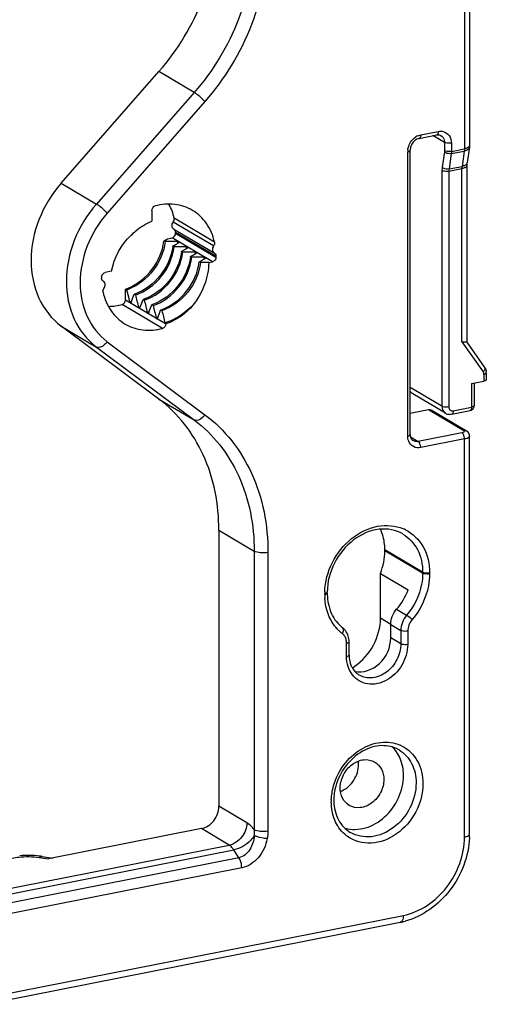
# Model space of a CAD drawing. Units: inches. Extents: x 1 to 5999, y -20 to 3481.
# Drawn here: x 4697 to 4743, y 2607 to 2705 of the extents above; entities that cross this region are included whole.
import ezdxf

# ---------------------------------------------------------------- set-up
doc = ezdxf.new("R2010")
doc.units = ezdxf.units.IN
doc.header["$MEASUREMENT"] = 0

msp = doc.modelspace()

# ---------------------------------------------------------------- linework, layer by layer
at = {"color": 0}
for p, q in [((4741.284, 2743.827), (4741.284, 2692.26)), ((4740.784, 2743.531), (4740.784, 2691.963)), ((4700.789, 2688.561), (4710.48, 2699.624)), ((4713.98, 2697.55), (4710.48, 2699.624)), ((4713.98, 2697.55), (4704.289, 2686.487)), ((4715.049, 2696.657), (4705.357, 2685.594)), ((4736.301, 2692.999), (4738.033, 2693.341)), ((4736.454, 2693.342), (4738.186, 2693.684)), ((4738.802, 2692.593), (4737.662, 2693.268)), ((4735.405, 2663.633), (4735.405, 2691.824)), ((4738.802, 2692.593), (4738.802, 2691.769)), ((4739.485, 2692.531), (4739.485, 2691.707)), ((4739.485, 2691.707), (4740.784, 2691.963)), ((4741.274, 2692.117), (4741.053, 2690.592)), ((4735.155, 2663.485), (4735.155, 2691.676)), ((4738.794, 2691.66), (4738.574, 2690.135)), ((4739.47, 2691.488), (4739.25, 2689.963)), ((4739.47, 2691.488), (4740.769, 2691.744)), ((4740.769, 2691.744), (4740.549, 2690.22)), ((4739.235, 2689.744), (4740.534, 2690.001)), ((4739.25, 2689.963), (4740.549, 2690.22)), ((4740.534, 2672.825), (4740.534, 2690.001)), ((4741.034, 2690.297), (4741.034, 2672.787)), ((4738.552, 2689.807), (4738.552, 2666.43)), ((4739.235, 2689.744), (4739.235, 2666.368)), ((4700.789, 2688.561), (4704.289, 2686.487)), ((4709.78, 2685.854), (4709.78, 2684.773)), ((4716, 2682.699), (4712, 2685.069)), ((4715.909, 2682.333), (4711.909, 2684.702)), ((4711.962, 2684.003), (4715.962, 2681.633)), ((4711.168, 2682.936), (4711.345, 2683.039)), ((4711.345, 2683.039), (4711.797, 2683.128)), ((4715.797, 2680.759), (4711.797, 2683.128)), ((4716.144, 2681.194), (4712.144, 2683.563)), ((4712.145, 2683.704), (4716.145, 2681.335)), ((4710.993, 2682.833), (4711.168, 2682.936)), ((4711.118, 2682.759), (4710.993, 2682.833)), ((4712.365, 2682.759), (4711.118, 2682.759)), ((4711.868, 2682.315), (4712.179, 2682.497)), ((4711.993, 2682.241), (4711.868, 2682.315)), ((4713.24, 2682.24), (4711.993, 2682.241)), ((4712.179, 2682.497), (4712.432, 2682.645)), ((4712.432, 2682.645), (4712.495, 2682.682)), ((4712.512, 2682.702), (4712.512, 2682.705)), ((4713.054, 2681.978), (4713.307, 2682.126)), ((4713.307, 2682.126), (4713.37, 2682.163)), ((4713.387, 2682.184), (4713.387, 2682.187)), ((4712.743, 2681.797), (4713.054, 2681.978)), ((4712.868, 2681.723), (4712.743, 2681.797)), ((4714.115, 2681.722), (4712.868, 2681.723)), ((4713.618, 2681.278), (4713.929, 2681.46)), ((4713.743, 2681.204), (4713.618, 2681.278)), ((4714.99, 2681.204), (4713.743, 2681.204)), ((4713.929, 2681.46), (4714.182, 2681.608)), ((4714.182, 2681.608), (4714.245, 2681.645)), ((4714.262, 2681.665), (4714.262, 2681.668)), ((4714.804, 2680.942), (4715.057, 2681.09)), ((4715.057, 2681.09), (4715.12, 2681.127)), ((4715.137, 2681.147), (4715.137, 2681.15)), ((4715.961, 2681.634), (4715.985, 2681.621)), ((4715.985, 2681.621), (4716.003, 2681.611)), ((4714.493, 2680.76), (4714.804, 2680.942)), ((4714.618, 2680.686), (4714.493, 2680.76)), ((4715.426, 2680.685), (4714.618, 2680.686)), ((4715.426, 2680.685), (4715.797, 2680.759)), ((4705.791, 2679.817), (4705.148, 2679.69)), ((4704.94, 2678.84), (4704.961, 2678.828)), ((4704.943, 2678.839), (4704.984, 2678.815)), ((4704.961, 2678.828), (4704.943, 2678.838)), ((4704.984, 2678.814), (4704.961, 2678.828)), ((4707.166, 2676.964), (4707.166, 2678.045)), ((4707.282, 2677.976), (4707.166, 2678.045)), ((4707.876, 2677.12), (4708.032, 2677.532)), ((4708.157, 2677.458), (4708.032, 2677.532)), ((4710.842, 2674.155), (4706.842, 2676.525)), ((4711.136, 2674.612), (4707.166, 2676.964)), ((4707.517, 2677.053), (4707.588, 2676.775)), ((4707.669, 2676.665), (4707.689, 2676.666)), ((4707.718, 2676.698), (4707.876, 2677.12)), ((4708.593, 2676.18), (4708.751, 2676.601)), ((4708.751, 2676.601), (4708.907, 2677.014)), ((4709.032, 2676.94), (4708.907, 2677.014)), ((4709.626, 2676.083), (4709.782, 2676.495)), ((4709.907, 2676.421), (4709.782, 2676.495)), ((4708.544, 2676.147), (4708.564, 2676.147)), ((4709.419, 2675.629), (4709.439, 2675.629)), ((4709.468, 2675.662), (4709.626, 2676.083)), ((4710.343, 2675.143), (4710.501, 2675.565)), ((4710.501, 2675.565), (4710.657, 2675.977)), ((4710.782, 2675.903), (4710.657, 2675.977)), ((4710.48, 2667.147), (4700.789, 2674.382)), ((4700.789, 2674.382), (4704.289, 2672.309)), ((4710.294, 2675.11), (4710.314, 2675.111)), ((4711.166, 2674.593), (4711.136, 2674.612)), ((4704.289, 2672.309), (4713.98, 2665.073)), ((4705.357, 2672.834), (4715.049, 2665.598)), ((4740.534, 2672.825), (4742.626, 2669.832)), ((4741.024, 2672.787), (4742.786, 2670.267)), ((4742.699, 2669.586), (4742.699, 2668.931)), ((4742.949, 2669.734), (4742.949, 2669.079)), ((4741.486, 2668.692), (4742.699, 2668.931)), ((4741.486, 2668.692), (4741.486, 2666.342)), ((4741.736, 2668.741), (4741.736, 2666.49)), ((4738.552, 2666.43), (4735.405, 2668.295)), ((4738.908, 2665.741), (4735.658, 2667.666)), ((4710.48, 2667.147), (4713.98, 2665.073)), ((4735.405, 2665.754), (4737.217, 2666.112)), ((4737.217, 2666.112), (4740.717, 2664.039)), ((4737.472, 2666.072), (4740.972, 2663.999)), ((4739.515, 2665.641), (4741.333, 2666)), ((4739.668, 2665.983), (4741.486, 2666.342)), ((4740.534, 2663.805), (4736.204, 2662.95)), ((4735.435, 2663.405), (4736.204, 2662.95)), ((4740.784, 2663.187), (4736.454, 2662.332)), ((4740.784, 2623.72), (4740.784, 2663.187)), ((4741.284, 2624.016), (4741.284, 2663.483)), ((4716.432, 2654.143), (4716.432, 2626.769)), ((4716.432, 2654.143), (4719.932, 2652.07)), ((4719.932, 2652.07), (4719.932, 2624.432)), ((4721.298, 2651.944), (4721.298, 2624.307)), ((4732.887, 2652.101), (4732.887, 2652.195)), ((4736.637, 2649.974), (4732.887, 2652.195)), ((4736.637, 2649.88), (4732.887, 2652.101)), ((4732.454, 2645.438), (4732.454, 2649.863)), ((4732.454, 2649.863), (4735.204, 2648.234)), ((4736.637, 2649.974), (4736.637, 2649.88)), ((4737.32, 2649.911), (4737.32, 2649.817)), ((4727.177, 2647.913), (4727.177, 2648.007)), ((4726.927, 2647.765), (4726.927, 2647.859)), ((4734.049, 2646.306), (4735.049, 2645.714)), ((4732.454, 2645.438), (4733.491, 2644.824)), ((4733.472, 2643.467), (4733.472, 2644.792)), ((4733.472, 2644.792), (4734.472, 2644.199)), ((4734.472, 2644.199), (4734.472, 2642.874)), ((4735.155, 2644.137), (4735.155, 2642.812)), ((4729.342, 2641.763), (4729.342, 2643.088)), ((4734.472, 2642.874), (4733.472, 2643.467)), ((4729.092, 2641.615), (4729.092, 2642.94)), ((4719.196, 2625.132), (4716.432, 2626.769)), ((4714.7, 2624.548), (4699.545, 2621.555)), ((4717.464, 2622.911), (4714.7, 2624.548)), ((4729.455, 2624.178), (4729.453, 2624.179)), ((4678.493, 2615.215), (4717.464, 2622.911)), ((4678.94, 2614.752), (4717.911, 2622.447)), ((4718.424, 2621.662), (4679.453, 2613.967)), ((4698.625, 2621.69), (4699.545, 2621.555)), ((4698.914, 2621.789), (4699.958, 2621.637)), ((4718.424, 2621.662), (4717.911, 2622.447)), ((4718.7, 2620.658), (4679.729, 2612.962)), ((4521.679, 2573.877), (4734.722, 2615.945)), ((4521.373, 2573.192), (4734.415, 2615.26))]:
    msp.add_line(p, q, dxfattribs=at)
for points in [[(4738.802, 2691.769), (4738.801, 2691.732), (4738.798, 2691.695), (4738.794, 2691.66)], [(4712.433, 2682.752), (4712.401, 2682.757), (4712.365, 2682.759)], [(4712.495, 2682.682), (4712.508, 2682.693), (4712.512, 2682.702)], [(4713.308, 2682.234), (4713.276, 2682.238), (4713.24, 2682.24)], [(4713.37, 2682.163), (4713.383, 2682.175), (4713.387, 2682.184)], [(4714.183, 2681.715), (4714.151, 2681.72), (4714.115, 2681.722)], [(4714.245, 2681.645), (4714.258, 2681.657), (4714.262, 2681.665)], [(4715.058, 2681.197), (4715.026, 2681.202), (4714.99, 2681.204)], [(4715.12, 2681.127), (4715.133, 2681.138), (4715.137, 2681.147)], [(4707.689, 2676.666), (4707.697, 2676.67), (4707.718, 2676.698)], [(4708.564, 2676.147), (4708.572, 2676.152), (4708.593, 2676.18)], [(4709.439, 2675.629), (4709.447, 2675.633), (4709.468, 2675.662)], [(4710.314, 2675.111), (4710.322, 2675.115), (4710.343, 2675.143)], [(4711.088, 2674.702), (4711.101, 2674.663), (4711.117, 2674.634), (4711.136, 2674.612)]]:
    msp.add_lwpolyline(points, dxfattribs=at)
for centre, radius, start, end in [((4736.783, 2691.861), 1.52, 112.6584, 122.76545), ((4736.729, 2691.674), 1.574, 173.18715, 179.94168), ((4705.42, 2683.714), 6.726, 358.71641, 359.91651), ((4705.745, 2683.517), 5.292, 352.13527, 352.58291), ((4706.625, 2682.997), 5.286, 352.14361, 352.58292), ((4705.966, 2683.445), 6.436, 352.30212, 353.47899), ((4706.04, 2683.437), 6.362, 353.48047, 353.88181), ((4706.841, 2682.927), 6.436, 352.30212, 353.47899), ((4706.915, 2682.918), 6.362, 353.48047, 353.88181), ((4707.502, 2682.479), 5.285, 352.1467, 352.58292), ((4708.376, 2681.961), 5.286, 352.14511, 352.58292), ((4707.716, 2682.409), 6.436, 352.30212, 353.47899), ((4707.79, 2682.4), 6.362, 353.48047, 353.88181), ((4708.591, 2681.89), 6.436, 352.30212, 353.47899), ((4708.665, 2681.882), 6.362, 353.48047, 353.88181), ((4709.42, 2681.345), 6.726, 358.71641, 359.91651), ((4709.251, 2681.442), 5.286, 352.14383, 352.58292), ((4711.526, 2679.104), 6.726, 178.71641, 179.91651), ((4705.481, 2682.572), 4.831, 291.39251, 294.00096), ((4705.516, 2682.485), 4.736, 290.38373, 291.38712), ((4705.687, 2682.644), 4.932, 288.85969, 291.4526), ((4706.457, 2682.145), 4.874, 288.85291, 289.7699), ((4705.852, 2682.262), 5.755, 287.55588, 287.99678), ((4705.841, 2682.295), 5.789, 287.99672, 288.37937), ((4705.821, 2682.357), 5.855, 288.38091, 289.5954), ((4706.727, 2681.744), 5.755, 287.55588, 287.99667), ((4706.716, 2681.776), 5.789, 287.99661, 288.37937), ((4706.696, 2681.838), 5.855, 288.38091, 289.5954), ((4707.331, 2681.627), 4.875, 288.85291, 289.77287), ((4708.208, 2681.105), 4.871, 288.85291, 289.76729), ((4707.602, 2681.226), 5.755, 287.55588, 287.99678), ((4707.591, 2681.258), 5.789, 287.99672, 288.37937), ((4707.571, 2681.32), 5.855, 288.38091, 289.5954), ((4708.477, 2680.707), 5.755, 287.55588, 287.99677), ((4708.466, 2680.74), 5.789, 287.99671, 288.37937), ((4708.446, 2680.802), 5.855, 288.38091, 289.5954), ((4709.081, 2680.591), 4.875, 288.8529, 289.77071), ((4742.212, 2669.587), 0.486, 359.95007, 9.07119), ((4741.957, 2669.735), 0.992, 359.98343, 7.48466), ((4739.335, 2666.462), 0.838, 239.39967, 253.46058), ((4739.339, 2666.482), 0.858, 253.54048, 267.45335), ((4733.151, 2650.62), 3.984, 63.40702, 66.7819), ((4733.013, 2647.859), 6.086, 179.24047, 179.9993), ((4733.083, 2647.858), 6.156, 178.38946, 179.24031), ((4732.689, 2647.913), 5.512, 179.99926, 181.21683), ((4728.91, 2650.695), 6.758, 319.50222, 338.63946), ((4732.94, 2647.764), 6.012, 179.99041, 183.37319), ((4731.174, 2647.146), 4.103, 222.67426, 227.38436), ((4731.126, 2647.095), 4.032, 227.38855, 232.28737), ((4732.329, 2641.763), 2.987, 179.99757, 182.1937), ((4726.898, 2645.027), 5.308, 301.60102, 304.39847), ((4733.023, 2629.636), 3.486, 63.97056, 66.76123), ((4731.227, 2630.186), 3.44, 33.85911, 34.52734), ((4727.838, 2630.916), 2.45, 359.9769, 6.83911), ((4732.942, 2627.22), 5.366, 178.15715, 179.99596), ((4732.588, 2627.368), 4.761, 179.99895, 181.39826), ((4727.633, 2630.474), 2.389, 291.78652, 294.35323), ((4729.837, 2627.703), 3.229, 253.40391, 254.22398), ((4731.238, 2626.618), 3.508, 228.34437, 234.35503), ((4733.103, 2624.017), 8.181, 357.56341, 359.99377), ((4697.447, 2611.419), 10.475, 83.43956, 94.20248), ((4697.574, 2612.606), 9.281, 81.69808, 83.38457), ((4733.053, 2622.148), 7.021, 281.18738, 285.28083)]:
    msp.add_arc(centre, radius, start, end, dxfattribs=at)
for points, knots in [([(4710.48, 2699.624), (4712.344, 2701.751), (4715.303, 2706.622), (4716.432, 2712.229), (4716.432, 2714.978)], [0, 0, 0, 0, 0.507069, 1, 1, 1, 1]), ([(4719.932, 2712.904), (4719.932, 2710.156), (4718.803, 2704.549), (4715.844, 2699.677), (4713.98, 2697.55)], [0, 0, 0, 0, 0.492931, 1, 1, 1, 1]), ([(4721.298, 2712.779), (4721.298, 2709.893), (4720.112, 2704.006), (4717.005, 2698.891), (4715.049, 2696.657)], [0, 0, 0, 0, 0.492931, 1, 1, 1, 1]), ([(4715.049, 2696.657), (4714.793, 2696.926), (4714.442, 2697.234), (4714.062, 2697.502), (4713.98, 2697.55)], [0, 0, 0, 0, 0.796816, 1, 1, 1, 1]), ([(4736.301, 2692.999), (4736.216, 2692.983), (4735.847, 2692.844), (4735.575, 2692.5), (4735.474, 2692.215)], [0, 0, 0, 0, 0.222422, 1, 1, 1, 1]), ([(4736.454, 2693.342), (4736.454, 2693.299), (4736.447, 2693.178), (4736.384, 2693.016), (4736.3, 2693)], [0, 0, 0, 0, 0.335429, 1, 1, 1, 1]), ([(4738.186, 2693.684), (4738.186, 2693.641), (4738.179, 2693.52), (4738.116, 2693.358), (4738.033, 2693.342)], [0, 0, 0, 0, 0.335429, 1, 1, 1, 1]), ([(4738.033, 2693.341), (4738.072, 2693.349), (4738.211, 2693.366), (4738.359, 2693.334), (4738.445, 2693.283)], [0, 0, 0, 0, 0.283739, 1, 1, 1, 1]), ([(4738.445, 2693.283), (4738.612, 2693.184), (4738.776, 2692.929), (4738.802, 2692.665), (4738.802, 2692.593)], [0, 0, 0, 0, 0.72911, 1, 1, 1, 1]), ([(4738.679, 2693.676), (4738.909, 2693.619), (4739.357, 2693.306), (4739.485, 2692.789), (4739.485, 2692.531)], [0, 0, 0, 0, 0.478953, 1, 1, 1, 1]), ([(4735.155, 2691.676), (4735.189, 2691.683), (4735.277, 2691.705), (4735.405, 2691.76), (4735.405, 2691.824)], [0, 0, 0, 0, 0.358992, 1, 1, 1, 1]), ([(4739.485, 2692.531), (4739.303, 2692.495), (4739.063, 2692.496), (4738.841, 2692.57), (4738.802, 2692.593)], [0, 0, 0, 0, 0.800753, 1, 1, 1, 1]), ([(4741.239, 2692.016), (4741.221, 2691.983), (4741.101, 2691.838), (4740.912, 2691.773), (4740.769, 2691.744)], [0, 0, 0, 0, 0.206939, 1, 1, 1, 1]), ([(4741.284, 2692.26), (4741.284, 2692.24), (4741.255, 2692.139), (4741.152, 2692.085), (4741.077, 2692.051)], [0, 0, 0, 0, 0.188773, 1, 1, 1, 1]), ([(4741.273, 2692.117), (4741.271, 2692.099), (4741.263, 2692.064), (4741.248, 2692.032), (4741.239, 2692.016)], [0, 0, 0, 0, 0.494006, 1, 1, 1, 1]), ([(4739.47, 2691.488), (4739.288, 2691.452), (4739.029, 2691.488), (4738.83, 2691.622), (4738.794, 2691.66)], [0, 0, 0, 0, 0.78105, 1, 1, 1, 1]), ([(4739.485, 2691.707), (4739.303, 2691.671), (4739.063, 2691.672), (4738.841, 2691.746), (4738.802, 2691.769)], [0, 0, 0, 0, 0.800753, 1, 1, 1, 1]), ([(4739.25, 2689.963), (4739.068, 2689.927), (4738.809, 2689.963), (4738.61, 2690.098), (4738.574, 2690.135)], [0, 0, 0, 0, 0.78105, 1, 1, 1, 1]), ([(4741.034, 2690.297), (4741.034, 2690.278), (4741.005, 2690.176), (4740.902, 2690.122), (4740.827, 2690.089)], [0, 0, 0, 0, 0.188779, 1, 1, 1, 1]), ([(4741.034, 2690.297), (4741.034, 2690.371), (4741.032, 2690.462), (4741.052, 2690.552), (4741.059, 2690.568)], [0, 0, 0, 0, 0.811503, 1, 1, 1, 1]), ([(4739.235, 2689.744), (4739.053, 2689.708), (4738.813, 2689.709), (4738.591, 2689.783), (4738.552, 2689.807)], [0, 0, 0, 0, 0.800753, 1, 1, 1, 1]), ([(4700.789, 2688.561), (4699.857, 2687.497), (4698.377, 2685.057), (4697.555, 2680.993), (4698.272, 2677.121), (4699.846, 2675.085), (4700.789, 2674.382)], [0, 0, 0, 0, 0.269913, 0.532299, 0.775488, 1, 1, 1, 1]), ([(4704.289, 2686.487), (4703.357, 2685.424), (4701.877, 2682.984), (4701.055, 2678.919), (4701.772, 2675.048), (4703.346, 2673.012), (4704.289, 2672.309)], [0, 0, 0, 0, 0.269921, 0.532299, 0.775481, 1, 1, 1, 1]), ([(4705.357, 2685.594), (4705.102, 2685.863), (4704.75, 2686.171), (4704.37, 2686.439), (4704.289, 2686.487)], [0, 0, 0, 0, 0.796816, 1, 1, 1, 1]), ([(4713.812, 2685.859), (4713.28, 2686.175), (4712.032, 2686.585), (4710.733, 2686.462), (4710.104, 2686.293)], [0, 0, 0, 0, 0.487003, 1, 1, 1, 1]), ([(4705.357, 2685.594), (4704.518, 2684.637), (4703.187, 2682.441), (4702.447, 2678.783), (4703.092, 2675.299), (4704.509, 2673.467), (4705.357, 2672.834)], [0, 0, 0, 0, 0.269918, 0.532299, 0.775483, 1, 1, 1, 1]), ([(4716, 2682.699), (4715.854, 2683.356), (4715.344, 2684.601), (4714.359, 2685.535), (4713.812, 2685.859)], [0, 0, 0, 0, 0.513638, 1, 1, 1, 1]), ([(4707.746, 2683.396), (4707.892, 2683.55), (4708.486, 2684.119), (4709.208, 2684.56), (4709.78, 2684.773)], [0, 0, 0, 0, 0.257991, 1, 1, 1, 1]), ([(4711.961, 2684.003), (4711.86, 2684.064), (4711.725, 2684.331), (4711.825, 2684.594), (4711.909, 2684.702)], [0, 0, 0, 0, 0.462633, 1, 1, 1, 1]), ([(4712.145, 2683.704), (4712.145, 2683.725), (4712.142, 2683.766), (4712.133, 2683.805), (4712.126, 2683.824)], [0, 0, 0, 0, 0.50777, 1, 1, 1, 1]), ([(4707.446, 2678.159), (4708.372, 2678.541), (4710.017, 2679.865), (4710.849, 2681.796), (4710.987, 2682.792)], [0, 0, 0, 0, 0.498977, 1, 1, 1, 1]), ([(4711.118, 2682.759), (4710.985, 2681.741), (4710.136, 2679.765), (4708.442, 2678.427), (4707.491, 2678.053)], [0, 0, 0, 0, 0.501222, 1, 1, 1, 1]), ([(4711.862, 2682.275), (4711.719, 2681.239), (4710.834, 2679.238), (4709.08, 2677.908), (4708.105, 2677.558)], [0, 0, 0, 0, 0.502261, 1, 1, 1, 1]), ([(4708.157, 2677.458), (4709.155, 2677.799), (4710.955, 2679.141), (4711.855, 2681.184), (4711.993, 2682.241)], [0, 0, 0, 0, 0.497439, 1, 1, 1, 1]), ([(4715.909, 2682.333), (4715.825, 2682.224), (4715.725, 2681.962), (4715.86, 2681.694), (4715.961, 2681.634)], [0, 0, 0, 0, 0.537393, 1, 1, 1, 1]), ([(4712.737, 2681.757), (4712.594, 2680.721), (4711.709, 2678.719), (4709.956, 2677.39), (4708.98, 2677.04)], [0, 0, 0, 0, 0.502308, 1, 1, 1, 1]), ([(4709.032, 2676.94), (4710.03, 2677.28), (4711.83, 2678.623), (4712.73, 2680.666), (4712.868, 2681.723)], [0, 0, 0, 0, 0.497452, 1, 1, 1, 1]), ([(4713.612, 2681.238), (4713.469, 2680.202), (4712.584, 2678.201), (4710.83, 2676.872), (4709.855, 2676.521)], [0, 0, 0, 0, 0.502273, 1, 1, 1, 1]), ([(4709.907, 2676.421), (4710.905, 2676.762), (4712.705, 2678.105), (4713.605, 2680.148), (4713.743, 2681.204)], [0, 0, 0, 0, 0.497505, 1, 1, 1, 1]), ([(4716.126, 2681.455), (4716.133, 2681.436), (4716.142, 2681.396), (4716.145, 2681.355), (4716.145, 2681.335)], [0, 0, 0, 0, 0.49223, 1, 1, 1, 1]), ([(4710.73, 2676.003), (4711.705, 2676.353), (4713.459, 2677.683), (4714.344, 2679.684), (4714.487, 2680.72)], [0, 0, 0, 0, 0.497739, 1, 1, 1, 1]), ([(4714.618, 2680.686), (4714.48, 2679.63), (4713.58, 2677.586), (4711.78, 2676.244), (4710.782, 2675.903)], [0, 0, 0, 0, 0.502507, 1, 1, 1, 1]), ([(4715.426, 2680.685), (4715.422, 2680.313), (4715.262, 2678.797), (4714.57, 2677.352), (4713.852, 2676.456)], [0, 0, 0, 0, 0.244773, 1, 1, 1, 1]), ([(4704.82, 2678.994), (4704.813, 2679.013), (4704.803, 2679.052), (4704.8, 2679.093), (4704.8, 2679.114)], [0, 0, 0, 0, 0.49223, 1, 1, 1, 1]), ([(4705.037, 2678.116), (4705.12, 2678.224), (4705.221, 2678.487), (4705.086, 2678.754), (4704.985, 2678.815)], [0, 0, 0, 0, 0.537393, 1, 1, 1, 1]), ([(4704.946, 2677.749), (4705.091, 2677.093), (4705.602, 2675.847), (4706.586, 2674.914), (4707.134, 2674.589)], [0, 0, 0, 0, 0.513638, 1, 1, 1, 1]), ([(4713.852, 2676.456), (4713.656, 2676.252), (4712.851, 2675.506), (4711.865, 2674.948), (4711.088, 2674.702)], [0, 0, 0, 0, 0.257527, 1, 1, 1, 1]), ([(4713.852, 2676.456), (4713.674, 2676.234), (4712.911, 2675.441), (4711.937, 2674.849), (4711.165, 2674.593)], [0, 0, 0, 0, 0.259575, 1, 1, 1, 1]), ([(4707.134, 2674.589), (4707.666, 2674.274), (4708.914, 2673.864), (4710.213, 2673.986), (4710.842, 2674.155)], [0, 0, 0, 0, 0.487003, 1, 1, 1, 1]), ([(4705.357, 2672.834), (4705.283, 2672.727), (4705.034, 2672.426), (4704.531, 2672.165), (4704.289, 2672.309)], [0, 0, 0, 0, 0.314423, 1, 1, 1, 1]), ([(4740.534, 2672.825), (4740.645, 2672.82), (4740.79, 2672.815), (4740.992, 2672.831), (4741.023, 2672.788)], [0, 0, 0, 0, 0.677027, 1, 1, 1, 1]), ([(4742.949, 2669.734), (4742.949, 2669.718), (4742.9, 2669.622), (4742.782, 2669.603), (4742.699, 2669.586)], [0, 0, 0, 0, 0.156715, 1, 1, 1, 1]), ([(4742.786, 2670.267), (4742.832, 2670.2), (4742.803, 2670.052), (4742.737, 2669.957), (4742.714, 2669.927)], [0, 0, 0, 0, 0.682069, 1, 1, 1, 1]), ([(4742.949, 2669.079), (4742.949, 2669.063), (4742.9, 2668.966), (4742.782, 2668.947), (4742.699, 2668.931)], [0, 0, 0, 0, 0.156715, 1, 1, 1, 1]), ([(4716.432, 2654.143), (4716.432, 2656.691), (4715.514, 2661.675), (4712.365, 2665.739), (4710.48, 2667.147)], [0, 0, 0, 0, 0.519966, 1, 1, 1, 1]), ([(4739.235, 2666.368), (4739.053, 2666.332), (4738.813, 2666.333), (4738.591, 2666.407), (4738.552, 2666.43)], [0, 0, 0, 0, 0.800753, 1, 1, 1, 1]), ([(4738.552, 2666.43), (4738.552, 2666.358), (4738.577, 2666.095), (4738.742, 2665.839), (4738.908, 2665.741)], [0, 0, 0, 0, 0.27089, 1, 1, 1, 1]), ([(4741.736, 2666.49), (4741.736, 2666.475), (4741.687, 2666.378), (4741.57, 2666.359), (4741.486, 2666.342)], [0, 0, 0, 0, 0.156715, 1, 1, 1, 1]), ([(4715.049, 2665.598), (4714.975, 2665.492), (4714.726, 2665.191), (4714.223, 2664.929), (4713.98, 2665.073)], [0, 0, 0, 0, 0.314423, 1, 1, 1, 1]), ([(4715.049, 2665.598), (4717.028, 2664.121), (4720.334, 2659.853), (4721.298, 2654.619), (4721.298, 2651.944)], [0, 0, 0, 0, 0.480034, 1, 1, 1, 1]), ([(4739.235, 2666.368), (4739.235, 2666.257), (4739.315, 2666.018), (4739.564, 2665.963), (4739.668, 2665.983)], [0, 0, 0, 0, 0.512815, 1, 1, 1, 1]), ([(4739.668, 2665.983), (4739.668, 2665.94), (4739.661, 2665.819), (4739.599, 2665.657), (4739.515, 2665.641)], [0, 0, 0, 0, 0.335429, 1, 1, 1, 1]), ([(4741.362, 2666.01), (4741.357, 2666.007), (4741.348, 2666.004), (4741.338, 2666.001), (4741.333, 2666)], [0, 0, 0, 0, 0.503476, 1, 1, 1, 1]), ([(4741.478, 2666.226), (4741.474, 2666.201), (4741.457, 2666.121), (4741.413, 2666.035), (4741.362, 2666.01)], [0, 0, 0, 0, 0.311886, 1, 1, 1, 1]), ([(4741.486, 2666.342), (4741.486, 2666.322), (4741.485, 2666.284), (4741.481, 2666.245), (4741.478, 2666.226)], [0, 0, 0, 0, 0.513305, 1, 1, 1, 1]), ([(4713.98, 2665.073), (4715.865, 2663.666), (4719.014, 2659.602), (4719.932, 2654.617), (4719.932, 2652.07)], [0, 0, 0, 0, 0.480034, 1, 1, 1, 1]), ([(4735.155, 2663.485), (4735.189, 2663.492), (4735.277, 2663.514), (4735.405, 2663.57), (4735.405, 2663.633)], [0, 0, 0, 0, 0.358992, 1, 1, 1, 1]), ([(4740.75, 2663.442), (4740.74, 2663.483), (4740.696, 2663.616), (4740.62, 2663.754), (4740.534, 2663.805)], [0, 0, 0, 0, 0.297833, 1, 1, 1, 1]), ([(4740.717, 2664.039), (4740.748, 2664.02), (4740.82, 2663.953), (4740.748, 2663.886), (4740.716, 2663.867)], [0, 0, 0, 0, 0.499559, 1, 1, 1, 1]), ([(4736.454, 2662.332), (4736.215, 2662.285), (4735.686, 2662.338), (4735.343, 2662.746), (4735.252, 2662.969)], [0, 0, 0, 0, 0.502671, 1, 1, 1, 1]), ([(4736.454, 2662.332), (4736.454, 2662.396), (4736.429, 2662.615), (4736.343, 2662.867), (4736.204, 2662.95)], [0, 0, 0, 0, 0.283197, 1, 1, 1, 1]), ([(4741.284, 2663.483), (4741.284, 2663.452), (4741.186, 2663.258), (4740.951, 2663.22), (4740.784, 2663.187)], [0, 0, 0, 0, 0.156735, 1, 1, 1, 1]), ([(4726.93, 2648.031), (4726.958, 2649.032), (4727.504, 2651.052), (4729.402, 2653.43), (4732.007, 2654.763), (4733.934, 2654.619), (4734.722, 2654.281)], [0, 0, 0, 0, 0.262, 0.527694, 0.77576, 1, 1, 1, 1]), ([(4734.674, 2653.767), (4733.984, 2654.174), (4732.153, 2654.49), (4729.584, 2653.292), (4727.699, 2650.989), (4727.177, 2648.989), (4727.177, 2648.007)], [0, 0, 0, 0, 0.216752, 0.463595, 0.734078, 1, 1, 1, 1]), ([(4732.887, 2652.195), (4732.887, 2652.378), (4732.852, 2653.083), (4732.674, 2653.785), (4732.455, 2654.26)], [0, 0, 0, 0, 0.258531, 1, 1, 1, 1]), ([(4734.677, 2653.765), (4735.284, 2653.406), (4736.334, 2652.247), (4736.637, 2650.741), (4736.637, 2649.974)], [0, 0, 0, 0, 0.479102, 1, 1, 1, 1]), ([(4734.934, 2654.182), (4735.661, 2653.819), (4736.95, 2652.539), (4737.32, 2650.795), (4737.32, 2649.911)], [0, 0, 0, 0, 0.478749, 1, 1, 1, 1]), ([(4721.298, 2651.944), (4721.05, 2651.895), (4720.587, 2651.885), (4720.112, 2651.963), (4719.932, 2652.07)], [0, 0, 0, 0, 0.547507, 1, 1, 1, 1]), ([(4736.637, 2649.88), (4736.637, 2649.512), (4736.491, 2648.01), (4735.787, 2646.576), (4735.049, 2645.714)], [0, 0, 0, 0, 0.244856, 1, 1, 1, 1]), ([(4737.32, 2649.817), (4737.32, 2649.416), (4737.16, 2647.777), (4736.393, 2646.214), (4735.588, 2645.273)], [0, 0, 0, 0, 0.244856, 1, 1, 1, 1]), ([(4737.32, 2649.911), (4737.138, 2649.875), (4736.898, 2649.876), (4736.676, 2649.95), (4736.637, 2649.974)], [0, 0, 0, 0, 0.800753, 1, 1, 1, 1]), ([(4737.32, 2649.817), (4737.138, 2649.781), (4736.898, 2649.782), (4736.676, 2649.856), (4736.637, 2649.88)], [0, 0, 0, 0, 0.800753, 1, 1, 1, 1]), ([(4726.927, 2647.859), (4726.99, 2647.871), (4727.068, 2647.892), (4727.134, 2647.937), (4727.146, 2647.947)], [0, 0, 0, 0, 0.807613, 1, 1, 1, 1]), ([(4726.927, 2647.765), (4726.962, 2647.772), (4727.05, 2647.794), (4727.178, 2647.85), (4727.177, 2647.913)], [0, 0, 0, 0, 0.358992, 1, 1, 1, 1]), ([(4727.146, 2647.947), (4727.155, 2647.956), (4727.171, 2647.973), (4727.177, 2647.997), (4727.177, 2648.007)], [0, 0, 0, 0, 0.545806, 1, 1, 1, 1]), ([(4728.157, 2644.365), (4727.977, 2644.561), (4727.305, 2645.446), (4726.987, 2646.572), (4726.938, 2647.41)], [0, 0, 0, 0, 0.240696, 1, 1, 1, 1]), ([(4727.179, 2647.796), (4727.193, 2647.136), (4727.443, 2645.861), (4728.241, 2644.815), (4728.715, 2644.448)], [0, 0, 0, 0, 0.524271, 1, 1, 1, 1]), ([(4729.897, 2640.647), (4730.669, 2641.175), (4731.947, 2642.635), (4732.454, 2644.512), (4732.454, 2645.438)], [0, 0, 0, 0, 0.502583, 1, 1, 1, 1]), ([(4735.588, 2645.273), (4735.458, 2645.405), (4735.28, 2645.557), (4735.09, 2645.69), (4735.049, 2645.714)], [0, 0, 0, 0, 0.796845, 1, 1, 1, 1]), ([(4728.659, 2643.905), (4728.694, 2643.954), (4728.787, 2644.108), (4728.817, 2644.369), (4728.715, 2644.448)], [0, 0, 0, 0, 0.320288, 1, 1, 1, 1]), ([(4735.155, 2644.137), (4734.973, 2644.101), (4734.733, 2644.102), (4734.511, 2644.176), (4734.472, 2644.199)], [0, 0, 0, 0, 0.800753, 1, 1, 1, 1]), ([(4729.092, 2642.94), (4729.127, 2642.946), (4729.215, 2642.969), (4729.343, 2643.024), (4729.342, 2643.088)], [0, 0, 0, 0, 0.358992, 1, 1, 1, 1]), ([(4729.905, 2640.147), (4730.729, 2639.95), (4732.695, 2640.697), (4733.472, 2642.532), (4733.472, 2643.467)], [0, 0, 0, 0, 0.475181, 1, 1, 1, 1]), ([(4735.155, 2642.812), (4735.155, 2642.102), (4734.726, 2640.667), (4733.23, 2639.143), (4731.209, 2638.64), (4730.026, 2639.334), (4729.668, 2639.8)], [0, 0, 0, 0, 0.268479, 0.536992, 0.777881, 1, 1, 1, 1]), ([(4734.472, 2642.874), (4734.472, 2642.342), (4734.19, 2641.261), (4733.162, 2640.013), (4731.745, 2639.367), (4730.732, 2639.551), (4730.344, 2639.78)], [0, 0, 0, 0, 0.263242, 0.530253, 0.777218, 1, 1, 1, 1]), ([(4735.155, 2642.812), (4734.973, 2642.776), (4734.733, 2642.777), (4734.511, 2642.851), (4734.472, 2642.874)], [0, 0, 0, 0, 0.800753, 1, 1, 1, 1]), ([(4729.092, 2641.615), (4729.127, 2641.622), (4729.215, 2641.644), (4729.343, 2641.699), (4729.342, 2641.763)], [0, 0, 0, 0, 0.358992, 1, 1, 1, 1]), ([(4729.458, 2640.957), (4729.497, 2640.83), (4729.677, 2640.366), (4730.031, 2639.966), (4730.344, 2639.78)], [0, 0, 0, 0, 0.267278, 1, 1, 1, 1]), ([(4727.804, 2628.805), (4728.016, 2629.545), (4728.715, 2630.945), (4730.376, 2632.499), (4732.4, 2633.267), (4733.806, 2633.093), (4734.398, 2632.839)], [0, 0, 0, 0, 0.268284, 0.531417, 0.775668, 1, 1, 1, 1]), ([(4734.292, 2632.354), (4733.783, 2632.655), (4732.482, 2632.951), (4730.526, 2632.309), (4728.893, 2630.838), (4728.212, 2629.471), (4728.015, 2628.745)], [0, 0, 0, 0, 0.215993, 0.457653, 0.725223, 1, 1, 1, 1]), ([(4734.294, 2632.353), (4734.819, 2632.042), (4735.726, 2631.042), (4735.987, 2629.741), (4735.987, 2629.078)], [0, 0, 0, 0, 0.479102, 1, 1, 1, 1]), ([(4734.552, 2632.768), (4735.196, 2632.454), (4736.342, 2631.333), (4736.67, 2629.795), (4736.67, 2629.016)], [0, 0, 0, 0, 0.478716, 1, 1, 1, 1]), ([(4728.458, 2628.579), (4728.458, 2629.022), (4728.693, 2629.924), (4729.55, 2630.964), (4730.732, 2631.502), (4731.576, 2631.348), (4731.898, 2631.157)], [0, 0, 0, 0, 0.263287, 0.530271, 0.777226, 1, 1, 1, 1]), ([(4734.737, 2629.819), (4734.737, 2630.028), (4734.686, 2630.824), (4734.412, 2631.614), (4734.084, 2632.103)], [0, 0, 0, 0, 0.262108, 1, 1, 1, 1]), ([(4728.618, 2628.298), (4729.106, 2628.519), (4729.949, 2629.288), (4730.289, 2630.375), (4730.289, 2630.915)], [0, 0, 0, 0, 0.497767, 1, 1, 1, 1]), ([(4731.898, 2631.157), (4732.174, 2630.993), (4732.651, 2630.467), (4732.789, 2629.783), (4732.789, 2629.434)], [0, 0, 0, 0, 0.479016, 1, 1, 1, 1]), ([(4728.959, 2624.596), (4729.599, 2624.415), (4731.082, 2624.469), (4733.007, 2625.626), (4734.373, 2627.509), (4734.737, 2629.059), (4734.737, 2629.819)], [0, 0, 0, 0, 0.226468, 0.476425, 0.74103, 1, 1, 1, 1]), ([(4732.789, 2629.434), (4732.789, 2628.991), (4732.554, 2628.089), (4731.697, 2627.049), (4730.515, 2626.511), (4729.671, 2626.665), (4729.349, 2626.856)], [0, 0, 0, 0, 0.263287, 0.530271, 0.777226, 1, 1, 1, 1]), ([(4729.349, 2626.856), (4729.073, 2627.02), (4728.596, 2627.546), (4728.458, 2628.23), (4728.458, 2628.579)], [0, 0, 0, 0, 0.479016, 1, 1, 1, 1]), ([(4736.67, 2629.016), (4736.67, 2628.055), (4736.145, 2626.102), (4734.247, 2623.89), (4731.645, 2622.827), (4729.849, 2623.297), (4729.193, 2623.767)], [0, 0, 0, 0, 0.264554, 0.532165, 0.777924, 1, 1, 1, 1]), ([(4735.987, 2629.078), (4735.987, 2628.236), (4735.541, 2626.524), (4733.915, 2624.548), (4731.672, 2623.526), (4730.069, 2623.815), (4729.455, 2624.178)], [0, 0, 0, 0, 0.263208, 0.530227, 0.77721, 1, 1, 1, 1]), ([(4714.7, 2624.548), (4715.177, 2624.642), (4716.069, 2625.259), (4716.432, 2626.264), (4716.432, 2626.769)], [0, 0, 0, 0, 0.490289, 1, 1, 1, 1]), ([(4728.906, 2623.997), (4728.479, 2624.377), (4727.782, 2625.399), (4727.577, 2626.603), (4727.577, 2627.22)], [0, 0, 0, 0, 0.481042, 1, 1, 1, 1]), ([(4727.828, 2627.252), (4727.844, 2626.621), (4728.11, 2625.402), (4728.967, 2624.466), (4729.455, 2624.178)], [0, 0, 0, 0, 0.526596, 1, 1, 1, 1]), ([(4719.196, 2625.132), (4719.196, 2624.626), (4718.833, 2623.622), (4717.941, 2623.005), (4717.464, 2622.911)], [0, 0, 0, 0, 0.509711, 1, 1, 1, 1]), ([(4719.932, 2624.432), (4719.876, 2624.507), (4719.663, 2624.772), (4719.407, 2625.007), (4719.196, 2625.132)], [0, 0, 0, 0, 0.277911, 1, 1, 1, 1]), ([(4721.298, 2624.307), (4721.05, 2624.258), (4720.587, 2624.247), (4720.112, 2624.325), (4719.932, 2624.432)], [0, 0, 0, 0, 0.547507, 1, 1, 1, 1]), ([(4719.936, 2623.86), (4719.836, 2623.688), (4719.317, 2623.029), (4718.535, 2622.57), (4717.911, 2622.447)], [0, 0, 0, 0, 0.238728, 1, 1, 1, 1]), ([(4719.936, 2623.86), (4719.898, 2623.377), (4719.654, 2622.447), (4718.864, 2621.749), (4718.424, 2621.662)], [0, 0, 0, 0, 0.51946, 1, 1, 1, 1]), ([(4721.225, 2623.564), (4721.095, 2622.89), (4720.53, 2621.619), (4719.338, 2620.784), (4718.7, 2620.658)], [0, 0, 0, 0, 0.513798, 1, 1, 1, 1]), ([(4721.225, 2623.564), (4720.877, 2623.577), (4720.435, 2623.661), (4720.02, 2623.819), (4719.936, 2623.861)], [0, 0, 0, 0, 0.786689, 1, 1, 1, 1]), ([(4734.722, 2615.945), (4736.391, 2616.275), (4739.515, 2618.434), (4740.784, 2621.951), (4740.784, 2623.72)], [0, 0, 0, 0, 0.490287, 1, 1, 1, 1]), ([(4741.276, 2623.669), (4741.198, 2621.82), (4739.83, 2618.168), (4736.643, 2615.85), (4734.904, 2615.375)], [0, 0, 0, 0, 0.506644, 1, 1, 1, 1]), ([(4740.784, 2623.72), (4740.854, 2623.734), (4741.03, 2623.778), (4741.284, 2623.89), (4741.284, 2624.016)], [0, 0, 0, 0, 0.360102, 1, 1, 1, 1]), ([(4717.911, 2622.447), (4717.878, 2622.498), (4717.753, 2622.674), (4717.597, 2622.832), (4717.464, 2622.911)], [0, 0, 0, 0, 0.282879, 1, 1, 1, 1]), ([(4695.947, 2621.635), (4696.157, 2621.676), (4697.044, 2621.802), (4697.952, 2621.788), (4698.625, 2621.69)], [0, 0, 0, 0, 0.239678, 1, 1, 1, 1]), ([(4718.7, 2620.658), (4718.7, 2620.927), (4718.628, 2621.283), (4718.468, 2621.594), (4718.424, 2621.662)], [0, 0, 0, 0, 0.768964, 1, 1, 1, 1]), ([(4734.722, 2615.945), (4734.722, 2615.859), (4734.709, 2615.616), (4734.583, 2615.293), (4734.415, 2615.26)], [0, 0, 0, 0, 0.336231, 1, 1, 1, 1])]:
    msp.add_open_spline(points, degree=3, knots=knots, dxfattribs=at)
for points in [[(4735.252, 2692.231), (4735.38, 2692.593), (4735.637, 2692.932), (4735.96, 2693.139)], [(4736.197, 2693.263), (4736.28, 2693.298), (4736.366, 2693.325), (4736.454, 2693.342)], [(4738.186, 2693.684), (4738.347, 2693.716), (4738.519, 2693.715), (4738.679, 2693.676)], [(4735.166, 2691.861), (4735.181, 2691.987), (4735.21, 2692.112), (4735.252, 2692.231)], [(4735.474, 2692.215), (4735.43, 2692.09), (4735.405, 2691.956), (4735.405, 2691.824)], [(4740.784, 2691.963), (4740.784, 2691.89), (4740.779, 2691.817), (4740.769, 2691.744)], [(4741.077, 2692.051), (4740.984, 2692.01), (4740.884, 2691.983), (4740.784, 2691.963)], [(4741.275, 2692.116), (4741.283, 2692.163), (4741.288, 2692.212), (4741.281, 2692.259)], [(4739.485, 2691.707), (4739.485, 2691.637), (4739.488, 2691.564), (4739.464, 2691.498)], [(4738.574, 2690.135), (4738.558, 2690.027), (4738.547, 2689.915), (4738.562, 2689.806)], [(4739.25, 2689.963), (4739.239, 2689.891), (4739.231, 2689.816), (4739.242, 2689.744)], [(4740.549, 2690.22), (4740.538, 2690.147), (4740.534, 2690.074), (4740.534, 2690.001)], [(4740.827, 2690.089), (4740.734, 2690.047), (4740.634, 2690.021), (4740.534, 2690.001)], [(4740.843, 2690.324), (4740.753, 2690.272), (4740.651, 2690.24), (4740.549, 2690.22)], [(4741.053, 2690.592), (4741.037, 2690.48), (4740.941, 2690.381), (4740.843, 2690.324)], [(4709.78, 2685.854), (4709.78, 2686.036), (4709.928, 2686.246), (4710.104, 2686.293)], [(4712, 2685.069), (4711.891, 2685.562), (4711.715, 2686.046), (4711.473, 2686.489)], [(4711.909, 2684.702), (4711.986, 2684.802), (4712.027, 2684.946), (4712, 2685.069)], [(4705.791, 2679.817), (4706.02, 2681.157), (4706.738, 2682.484), (4707.746, 2683.396)], [(4711.797, 2683.128), (4711.979, 2683.164), (4712.14, 2683.378), (4712.144, 2683.563)], [(4712.126, 2683.824), (4712.105, 2683.887), (4712.06, 2683.946), (4712.003, 2683.98)], [(4716, 2682.699), (4716.027, 2682.576), (4715.986, 2682.432), (4715.909, 2682.333)], [(4716.144, 2681.194), (4716.14, 2681.009), (4715.979, 2680.795), (4715.797, 2680.759)], [(4716.003, 2681.611), (4716.06, 2681.577), (4716.105, 2681.517), (4716.126, 2681.455)], [(4704.802, 2679.255), (4704.805, 2679.386), (4704.876, 2679.524), (4704.978, 2679.607)], [(4704.978, 2679.607), (4705.027, 2679.647), (4705.086, 2679.677), (4705.148, 2679.69)], [(4704.942, 2678.838), (4704.886, 2678.872), (4704.841, 2678.931), (4704.82, 2678.994)], [(4704.946, 2677.749), (4704.918, 2677.872), (4704.96, 2678.016), (4705.037, 2678.116)], [(4707.282, 2677.976), (4707.36, 2677.669), (4707.438, 2677.361), (4707.517, 2677.053)], [(4708.157, 2677.458), (4708.258, 2677.058), (4708.36, 2676.657), (4708.463, 2676.257)], [(4705.488, 2676.338), (4705.944, 2676.341), (4706.402, 2676.407), (4706.842, 2676.525)], [(4706.842, 2676.525), (4707.017, 2676.572), (4707.166, 2676.782), (4707.166, 2676.964)], [(4707.588, 2676.775), (4707.599, 2676.731), (4707.625, 2676.676), (4707.669, 2676.665)], [(4708.463, 2676.257), (4708.474, 2676.213), (4708.5, 2676.157), (4708.544, 2676.147)], [(4709.032, 2676.94), (4709.133, 2676.539), (4709.235, 2676.139), (4709.338, 2675.738)], [(4709.907, 2676.421), (4710.008, 2676.021), (4710.11, 2675.62), (4710.213, 2675.22)], [(4709.338, 2675.738), (4709.349, 2675.694), (4709.375, 2675.639), (4709.419, 2675.629)], [(4710.213, 2675.22), (4710.224, 2675.176), (4710.25, 2675.121), (4710.294, 2675.11)], [(4710.782, 2675.903), (4710.883, 2675.503), (4710.985, 2675.102), (4711.088, 2674.702)], [(4711.165, 2674.593), (4711.165, 2674.411), (4711.017, 2674.202), (4710.842, 2674.155)], [(4742.714, 2669.927), (4742.687, 2669.893), (4742.658, 2669.862), (4742.626, 2669.832)], [(4742.626, 2669.832), (4742.661, 2669.783), (4742.683, 2669.723), (4742.693, 2669.663)], [(4742.786, 2670.267), (4742.868, 2670.149), (4742.922, 2670.006), (4742.94, 2669.864)], [(4735.658, 2667.666), (4735.547, 2667.732), (4735.454, 2667.835), (4735.395, 2667.949)], [(4741.697, 2666.297), (4741.723, 2666.357), (4741.736, 2666.425), (4741.736, 2666.49)], [(4737.217, 2666.112), (4737.301, 2666.129), (4737.397, 2666.116), (4737.471, 2666.073)], [(4739.515, 2665.641), (4739.445, 2665.627), (4739.372, 2665.621), (4739.301, 2665.625)], [(4741.333, 2666), (4741.487, 2666.03), (4741.637, 2666.152), (4741.697, 2666.297)], [(4735.252, 2662.969), (4735.186, 2663.131), (4735.155, 2663.31), (4735.155, 2663.485)], [(4735.405, 2663.633), (4735.405, 2663.549), (4735.415, 2663.464), (4735.438, 2663.383)], [(4740.716, 2663.867), (4740.661, 2663.835), (4740.597, 2663.817), (4740.534, 2663.805)], [(4740.972, 2663.999), (4740.898, 2664.043), (4740.801, 2664.055), (4740.717, 2664.039)], [(4741.141, 2663.86), (4741.093, 2663.915), (4741.034, 2663.962), (4740.972, 2663.999)], [(4741.284, 2663.483), (4741.284, 2663.618), (4741.228, 2663.758), (4741.141, 2663.86)], [(4735.438, 2663.383), (4735.459, 2663.31), (4735.492, 2663.238), (4735.536, 2663.176)], [(4735.536, 2663.176), (4735.578, 2663.117), (4735.632, 2663.066), (4735.694, 2663.029)], [(4736.204, 2662.95), (4736.035, 2662.917), (4735.842, 2662.942), (4735.694, 2663.029)], [(4740.784, 2663.187), (4740.784, 2663.273), (4740.772, 2663.359), (4740.75, 2663.442)], [(4732.454, 2649.863), (4732.73, 2650.571), (4732.887, 2651.341), (4732.887, 2652.101)], [(4733.472, 2644.792), (4733.472, 2645.332), (4733.697, 2645.896), (4734.049, 2646.306)], [(4735.049, 2645.714), (4734.697, 2645.304), (4734.472, 2644.74), (4734.472, 2644.199)], [(4735.588, 2645.273), (4735.324, 2644.965), (4735.155, 2644.542), (4735.155, 2644.137)], [(4728.972, 2644.196), (4728.897, 2644.289), (4728.81, 2644.375), (4728.715, 2644.448)], [(4729.267, 2643.624), (4729.206, 2643.83), (4729.106, 2644.029), (4728.972, 2644.196)], [(4728.894, 2643.649), (4728.831, 2643.746), (4728.751, 2643.834), (4728.659, 2643.905)], [(4729.042, 2643.318), (4729.01, 2643.434), (4728.96, 2643.547), (4728.894, 2643.649)], [(4729.092, 2642.94), (4729.092, 2643.067), (4729.076, 2643.195), (4729.042, 2643.318)], [(4729.342, 2643.088), (4729.342, 2643.268), (4729.318, 2643.451), (4729.267, 2643.624)], [(4729.239, 2640.634), (4729.139, 2640.949), (4729.092, 2641.284), (4729.092, 2641.615)], [(4729.345, 2641.648), (4729.354, 2641.415), (4729.39, 2641.18), (4729.458, 2640.957)], [(4729.668, 2639.8), (4729.478, 2640.048), (4729.333, 2640.336), (4729.239, 2640.634)], [(4734.062, 2632.136), (4733.922, 2632.339), (4733.759, 2632.529), (4733.577, 2632.696)], [(4727.58, 2627.392), (4727.595, 2627.869), (4727.673, 2628.346), (4727.804, 2628.805)], [(4728.015, 2628.745), (4727.894, 2628.298), (4727.827, 2627.831), (4727.827, 2627.368)], [(4719.932, 2624.432), (4719.948, 2624.242), (4719.947, 2624.051), (4719.936, 2623.86)], [(4721.298, 2624.307), (4721.298, 2624.058), (4721.272, 2623.808), (4721.225, 2623.564)], [(4698.914, 2621.789), (4698.813, 2621.804), (4698.705, 2621.753), (4698.625, 2621.69)]]:
    msp.add_open_spline(points, degree=3, dxfattribs=at)

doc.saveas('drawing.dxf')
